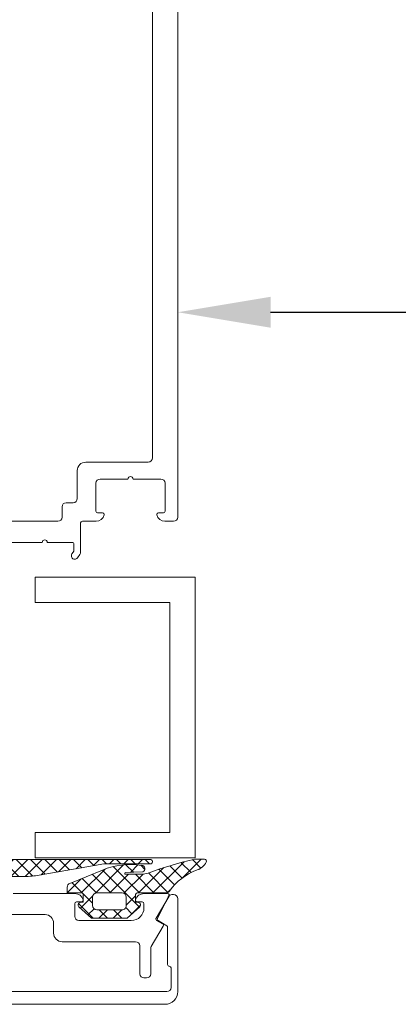
# Model space of a CAD drawing. Units: millimetres. Extents: x -7038 to 8786, y 3361 to 7846.
# Drawn here: x -5494 to -5450, y 3361 to 3478 of the extents above; entities that cross this region are included whole.
import ezdxf

# ---------------------------------------------------------------- set-up
doc = ezdxf.new("R2010")
doc.units = ezdxf.units.MM
doc.header["$LTSCALE"] = 0.095
doc.header["$PDMODE"] = 33
doc.header["$PDSIZE"] = 100
doc.layers.get('DEFPOINTS').update_dxf_attribs({"linetype": 'CONTINUOUS', "lineweight": 0})
doc.layers.add('BY OTHERS', color=8, linetype='CONTINUOUS', lineweight=0)
doc.layers.add('DIM', color=5, linetype='CONTINUOUS', lineweight=0)
doc.styles.add('GEZE2', font='romans.shx')
doc.dimstyles.new('GEZE2', dxfattribs={"dimscale": 2.75, "dimtxt": 3, "dimasz": 4, "dimexe": 2, "dimexo": 2, "dimgap": 1, "dimtad": 1, "dimdec": 0, "dimzin": 0, "dimdsep": 46, "dimtxsty": 'GEZE2', "dimcen": 1, "dimdle": 1, "dimadec": 0, "dimazin": 0, "dimtfac": 1, "dimtdec": 0, "dimtofl": 0, "dimtmove": 0, "dimatfit": 3, "dimfxl": 1, "dimtolj": 1, "dimtzin": 0, "dimarcsym": 0})

# ---------------------------------------------------------------- blocks, each defined once
blk = doc.blocks.new('*D17')
at = {"layer": 'DEFPOINTS', "color": 0, "transparency": 16777216}
for p in [(-4415.741304088776, 3476.116729693788), (-5475.741289174089, 3442.875535981139), (-4415.741304088776, 3442.875535981139)]:
    blk.add_point(p, dxfattribs=at)
at = {"layer": 'DIM', "color": 0, "lineweight": -2, "transparency": 16777216}
for p, q in [((-4415.741304088776, 3470.616729693788), (-4415.741304088776, 3437.375535981139)), ((-5464.741289174089, 3442.875535981139), (-4426.741304088776, 3442.875535981139))]:
    blk.add_line(p, q, dxfattribs=at)
at = {"layer": 'DIM', "color": 0, "transparency": 16777216}
for points in [[(-5464.741289174089, 3444.708869314473), (-5464.741289174089, 3441.042202647806), (-5475.741289174089, 3442.875535981139)], [(-4426.741304088776, 3444.708869314473), (-4426.741304088776, 3441.042202647806), (-4415.741304088776, 3442.875535981139)]]:
    blk.add_solid(points, dxfattribs=at)
at = {"layer": 'DIM', "color": 0, "transparency": 16777216, "insert": (-4945.741296631432, 3449.750535981139), "char_height": 8.25, "attachment_point": 5, "style": 'GEZE2'}
blk.add_mtext('\\A1;WIDTH BETWEEN MULLIONS =', dxfattribs=at)

msp = doc.modelspace()

# ---------------------------------------------------------------- hatches: boundary and pattern name
at = {"layer": 'BY OTHERS', "linetype": 'Continuous'}
h = msp.add_hatch(dxfattribs=at)
h.set_pattern_fill('U', scale=1.2, angle=135, style=0, double=1, pattern_type=0)
h.set_pattern_definition([(45.00000000000004, (24253.51775358833, -7770.595085002406), (0.8485281374238569, -0.8485281374238568), []), (315, (24253.51775358833, -7770.595085002406), (-0.8485281374238566, -0.8485281374238572), [])])
h.paths.add_polyline_path([(-5478.94168372465, 3377.552833955083, 0.4142135623784269), (-5478.741683704644, 3377.752833975084), (-5478.741683704644, 3377.852833985083, 0.4142135623730909), (-5478.941683724646, 3378.052834005084), (-5497.091685579646, 3378.052834005084, -0.4142135623730916), (-5497.491685579644, 3378.452834005083), (-5497.49168557964, 3379.155395414216), (-5497.289591106135, 3379.191030122552, 0.6370702608074726), (-5497.148849262456, 3379.716285833916), (-5498.741685704645, 3381.052834305082), (-5502.741686104644, 3381.052834305084), (-5504.334522546833, 3379.716285833916, 0.6370702608074719), (-5504.193780703154, 3379.191030122552), (-5503.991686229641, 3379.155395414216), (-5503.991686229645, 3378.452834005083, -0.4142135623730916), (-5504.391686229646, 3378.052834005084), (-5522.541688084646, 3378.052834005084, 0.4142135623730951), (-5522.741688104645, 3377.852833985083), (-5522.741688104645, 3377.752833975084, 0.4142135623730951), (-5522.541688084646, 3377.552833955083), (-5517.417261477924, 3377.552833955083, -0.04366094290850422), (-5516.549020502764, 3377.476872712548), (-5509.33448967784, 3376.204756274961, 0.04366094290851447), (-5507.598007901172, 3376.052833805084), (-5493.885363995607, 3376.052833805084, 0.04366094290851125), (-5492.148882045291, 3376.204756290153), (-5484.934351306525, 3377.476872712548, -0.04366094290851121), (-5484.066110331365, 3377.552833955083)])
h.paths.add_polyline_path([(-5498.741685704645, 3377.952833995084), (-5498.741685704645, 3379.552834155083, 0.414213562373091), (-5499.241685754645, 3380.052834205083), (-5502.241686104644, 3380.052834205083, 0.4142135623730395), (-5502.741686104644, 3379.552834205083), (-5502.741686104644, 3377.952833945084, 0.4142135623730951), (-5502.241686104644, 3377.452833945084), (-5499.241685754645, 3377.452833945084, 0.4142135623730991)], flags=16)
h = msp.add_hatch(dxfattribs=at)
h.set_pattern_fill('U', scale=1.2, angle=135, style=0, double=1, pattern_type=0)
h.set_pattern_definition([(45.00000000000004, (-5626.265566522659, 3389.443865398854), (0.8485281374238569, -0.8485281374238569), []), (315, (-5626.265566522659, 3389.443865398854), (-0.8485281374238566, -0.8485281374238571), [])])
h.paths.add_polyline_path([(-5480.027175030307, 3377.362934481436, -0.825592770099276), (-5479.878442100267, 3376.591614434539), (-5481.898572729278, 3376.508504993493, 1.161755458482147), (-5481.928005042584, 3376.312934376435), (-5480.17247619915, 3376.312934376435, 0.08812060988938869), (-5479.139347396485, 3376.496439216272, -0.02977975923714539), (-5473.896517667541, 3378.072577965289, -0.05818815268855992), (-5473.550915105196, 3378.112934556435), (-5472.579060957905, 3378.112934556435, -0.5711625824147221), (-5472.360265621588, 3377.741985726952, -0.1813625774396274), (-5473.428291899305, 3376.829574995072, 0.1515745943067937), (-5476.733528000783, 3374.322042277344, -0.2420358336782804), (-5477.140199779482, 3374.112934156435), (-5480.540200119482, 3374.112934156435, 0.4142135623730951), (-5480.74020013948, 3373.912934136435), (-5480.74020013948, 3373.012934046435), (-5480.388105650971, 3372.977299338103, -0.6248693519098487), (-5480.239460907502, 3372.458913512717), (-5481.734322758472, 3371.112933856435), (-5485.946078140489, 3371.112933856435), (-5487.440939991462, 3372.458913512717, -0.6248693519102854), (-5487.292295247993, 3372.977299338103), (-5486.940200759484, 3373.012934046435), (-5486.940200759484, 3373.912934136435, 0.4142135623740898), (-5487.140200779482, 3374.112934156435), (-5488.840200949482, 3374.112934156435), (-5488.840200949482, 3374.775909900865, -0.3055578449779473), (-5488.527797297109, 3375.239383353824), (-5484.64020052948, 3376.812934426436, -0.1382136528158074)])
h.paths.add_polyline_path([(-5485.340200599483, 3374.112934156435, 0.4142135623730951), (-5485.840200649483, 3373.612934106435), (-5485.840200649483, 3372.612934006436, 0.4142135623730929), (-5485.340200599483, 3372.112933956435), (-5482.340200299481, 3372.112933956435, 0.414213562373097), (-5481.84020024948, 3372.612934006436), (-5481.84020024948, 3373.612934106435, 0.4142135623730951), (-5482.340200299481, 3374.112934156435)], flags=17)

# ---------------------------------------------------------------- linework, layer by layer
at = {"layer": 'BY OTHERS', "color": 7, "linetype": 'Continuous'}
for p, q in [((-5492.647270464464, 3411.480826347642), (-5473.688065492965, 3411.480826347642)), ((-5492.647270464464, 3408.480826347642), (-5492.647270464464, 3411.480826347642)), ((-5473.688065492965, 3378.244428447347), (-5473.688065492965, 3411.480826347642)), ((-5492.647270464464, 3408.480826347642), (-5476.688065492964, 3408.480826347643)), ((-5476.688065492965, 3381.244428447349), (-5476.688065492964, 3408.480826347643)), ((-5492.647270464464, 3378.244428447347), (-5492.647270464464, 3381.244428447348)), ((-5492.647270464464, 3381.244428447347), (-5476.688065492965, 3381.244428447349)), ((-5492.647270464464, 3378.244428447347), (-5473.688065492965, 3378.244428447347))]:
    msp.add_line(p, q, dxfattribs=at)
for points in [[(-5475.741684017831, 3509.616739253776), (-5475.741684017831, 3418.616739253774, -0.414213562373095), (-5476.241684017831, 3418.116739253774), (-5477.267087348589, 3418.116739253774, -0.3419987131195639), (-5478.235333185141, 3418.866739253773, -0.49031439482596), (-5478.04168401783, 3419.116739253773), (-5477.441684017831, 3419.116739253774, 0.414213562373095), (-5477.241684017831, 3419.316739253774), (-5477.241684017831, 3422.616739253774, 0.414213562373095), (-5477.741684017831, 3423.116739253774), (-5481.04168401783, 3423.116739253774, 0.9999999999999999), (-5481.641684017831, 3423.116739253774), (-5484.941684017831, 3423.116739253774, 0.414213562373095), (-5485.441684017831, 3422.616739253774), (-5485.441684017831, 3419.316739253774, 0.414213562373095), (-5485.241684017831, 3419.116739253774), (-5484.641684017832, 3419.116739253774, -0.4903143948259601), (-5484.448034850521, 3418.866739253773, -0.3419987131195638), (-5485.416280687073, 3418.116739253774), (-5487.04168401783, 3418.116739253774, 0.414213562373095), (-5487.241684017831, 3417.916739253773), (-5487.241684017831, 3414.476713534684, -0.1539147210598375), (-5487.332107995687, 3414.189925316509), (-5487.614023200115, 3413.787308679233, -0.2446984432290341), (-5487.941684017831, 3413.616739253773, -0.6068148963145961), (-5488.269344835547, 3414.246169828314), (-5488.132107995686, 3414.442164347612, 0.1539147210598493), (-5488.04168401783, 3414.728952565787), (-5488.04168401783, 3415.416739253773, 0.414213562373095), (-5488.241684017831, 3415.616739253774), (-5491.191684017831, 3415.616739253774, 0.9999999999999999), (-5491.79168401783, 3415.616739253774), (-5495.54168401783, 3415.616739253774, 0.414213562373095)], [(-5478.741684017831, 3487.616739253774), (-5478.741684017831, 3425.616739253774, -0.414213562373095), (-5479.241684017831, 3425.116739253774), (-5486.641684017831, 3425.116739253774, 0.414213562373095), (-5487.641684017831, 3424.116739253774), (-5487.641684017831, 3420.816739253774, -0.414213562373095), (-5488.141684017831, 3420.316739253774), (-5488.941684017831, 3420.316739253774, 0.414213562373095), (-5489.441684017831, 3419.816739253774), (-5489.441684017831, 3418.616739253774, -0.414213562373095), (-5489.941684017831, 3418.116739253774), (-5500.741684017831, 3418.116739253774), (-5511.54168401783, 3418.116739253774, -0.414213562373095), (-5512.04168401783, 3418.616739253774), (-5512.04168401783, 3419.816739253774, 0.414213562373095), (-5512.54168401783, 3420.316739253774), (-5513.341684017831, 3420.316739253774, -0.414213562373095), (-5513.841684017831, 3420.816739253774), (-5513.841684017831, 3424.116739253774, 0.414213562373095), (-5514.841684017831, 3425.116739253774), (-5522.241684017831, 3425.116739253774, -0.414213562373095), (-5522.741684017831, 3425.616739253774), (-5522.741684017831, 3487.616739253774, 0.2679491924311067)], [(-5497.091685579646, 3378.052834005084), (-5478.941683724646, 3378.052834005084, -0.4142135623730909), (-5478.741683704644, 3377.852833985083), (-5478.741683704644, 3377.752833975084, -0.4142135623730992), (-5478.941683724646, 3377.552833955083), (-5484.066110331365, 3377.552833955083, 0.0436609429085112), (-5484.934351306525, 3377.476872712548), (-5492.148882045291, 3376.204756290153, -0.04366094290851123), (-5493.885363995607, 3376.052833805084), (-5507.598007901172, 3376.052833805084, -0.04366094290851446)], [(-5500.741684017818, 3371.532767909435), (-5491.441684017818, 3371.532767909435, -0.414213562373095), (-5490.441684017818, 3370.532767909435), (-5490.441684017818, 3369.332767909435, 0.414213562373095), (-5489.441684017818, 3368.332767909435), (-5480.741684017818, 3368.332767909435, -0.414213562373095), (-5480.241684017818, 3367.832767909435), (-5480.241684017818, 3364.532767909435, 0.414213562373095), (-5479.741684017818, 3364.032767909435), (-5479.441684017818, 3364.032767909435, 0.414213562373095), (-5478.941684017818, 3364.532767909435), (-5478.941684017818, 3367.496571913434, -0.1316524975874184), (-5478.87469671971, 3367.746571913434), (-5477.468478937061, 3370.182212559489, 0.4142135623727066), (-5477.541684017818, 3370.455417640246), (-5478.241684017818, 3370.859562828678, -0.4180203640358677), (-5478.313576573152, 3371.135007576007), (-5476.769791462484, 3373.730528242864, 0.5816849782272204), (-5476.941684017818, 3374.032767909435), (-5479.767087348577, 3374.032767909435, 0.3419987131195832), (-5480.735333185128, 3373.282767909435, 0.4903143948257634), (-5480.541684017818, 3373.032767909435), (-5479.941684017818, 3373.032767909435, -0.4142135623735945), (-5479.741684017818, 3372.832767909435), (-5479.741684017818, 3372.332767909435, -0.414213562373095), (-5481.241684017818, 3370.832767909435), (-5487.441684017818, 3370.832767909435, -0.414213562373095), (-5487.941684017818, 3371.332767909435), (-5487.941684017818, 3372.832767909435, -0.4142135623732615), (-5487.741684017818, 3373.032767909435), (-5487.141684017817, 3373.032767909435, 0.4903143948257634), (-5486.948034850507, 3373.282767909435, 0.3419987131196834), (-5487.91628068706, 3374.032767909435), (-5495.241684017818, 3374.032767909435, -0.414213562373095)], [(-5500.741684017805, 3360.915086397339), (-5477.241684017805, 3360.915086397339, 0.414213562373095), (-5475.741684017805, 3362.415086397339), (-5475.741684017806, 3373.415086397339, 0.414213562373095), (-5476.241684017806, 3373.915086397339), (-5476.432672023442, 3373.915086397339, 0.2840778534738017), (-5476.879884633747, 3373.638695165468), (-5478.157467501634, 3371.083557574006, 0.3967637377428564), (-5478.078581768335, 3370.820908588103), (-5477.041684706982, 3370.222261291623, -0.2679502585902964), (-5476.941684017805, 3370.049055812972), (-5476.941684017805, 3365.615086397338, 0.4142135623735945), (-5476.741684017805, 3365.415086397339, -0.4142135623732615), (-5476.541684017805, 3365.215086397338), (-5476.541684017805, 3362.915086397339, -0.414213562373095), (-5477.041684017805, 3362.415086397339), (-5500.741684017805, 3362.415086397339)]]:
    msp.add_lwpolyline(points, format="xyb", dxfattribs=at)
for points in [[(-5481.928005042584, 3376.312934376435, -0.8255927701026514), (-5481.965188275095, 3376.505764388159), (-5479.878442100267, 3376.591614434539, 0.8255927701030992), (-5480.027175030311, 3377.362934481436, 0.1382136528156958), (-5484.64020052948, 3376.812934426436), (-5488.527797297109, 3375.239383353824, 0.3055578449779472), (-5488.840200949482, 3374.775909900865), (-5488.840200949482, 3374.112934156435), (-5487.140200779482, 3374.112934156435, -0.4142135623740898), (-5486.940200759484, 3373.912934136435), (-5486.940200759484, 3373.012934046435), (-5487.292295247993, 3372.977299338103, 0.6248693519102858), (-5487.440939991462, 3372.458913512717), (-5485.946078140489, 3371.112933856435), (-5481.734322758472, 3371.112933856435), (-5480.239460907502, 3372.458913512717, 0.6248693519098486), (-5480.388105650971, 3372.977299338103), (-5480.74020013948, 3373.012934046435), (-5480.74020013948, 3373.912934136435, -0.414213562373095), (-5480.540200119482, 3374.112934156435), (-5477.140199779482, 3374.112934156435, 0.2420358336782804), (-5476.733528000783, 3374.322042277344, -0.1515745943067937), (-5473.428291899305, 3376.829574995072, 0.1813624832767315), (-5472.360265974428, 3377.74198508867, 0.5711635496500073), (-5472.579060957905, 3378.112934556435), (-5473.550915105196, 3378.112934556435, 0.05818815268795152), (-5473.896517667537, 3378.072577965289, 0.02977975923718336), (-5479.139347396489, 3376.496439216272, -0.08812060988908318), (-5480.17247619915, 3376.312934376435)], [(-5485.840200649483, 3372.612934006436), (-5485.840200649483, 3373.612934106435, -0.414213562373095), (-5485.340200599483, 3374.112934156435), (-5482.340200299481, 3374.112934156435, -0.414213562373095), (-5481.84020024948, 3373.612934106435), (-5481.84020024948, 3372.612934006436, -0.4142135623730971), (-5482.340200299481, 3372.112933956435), (-5485.340200599483, 3372.112933956435, -0.4142135623730929)]]:
    msp.add_lwpolyline(points, format="xyb", close=True, dxfattribs=at)

# ---------------------------------------------------------------- dimensions: what is measured, and where the dimension line sits
at = {"layer": 'DIM', "color": 7}
dim = msp.add_linear_dim(base=(-4415.741304088776, 3442.875535981139), p1=(-5475.741289174089, 3442.875535981139), p2=(-4415.741304088776, 3476.116729693788), text='WIDTH BETWEEN MULLIONS =', dimstyle='GEZE2', dxfattribs=at)
dim.commit()
dim.dimension.update_dxf_attribs({"geometry": '*D17', "text_midpoint": (-4945.741296631432, 3449.750535981139)})

doc.saveas('drawing.dxf')
